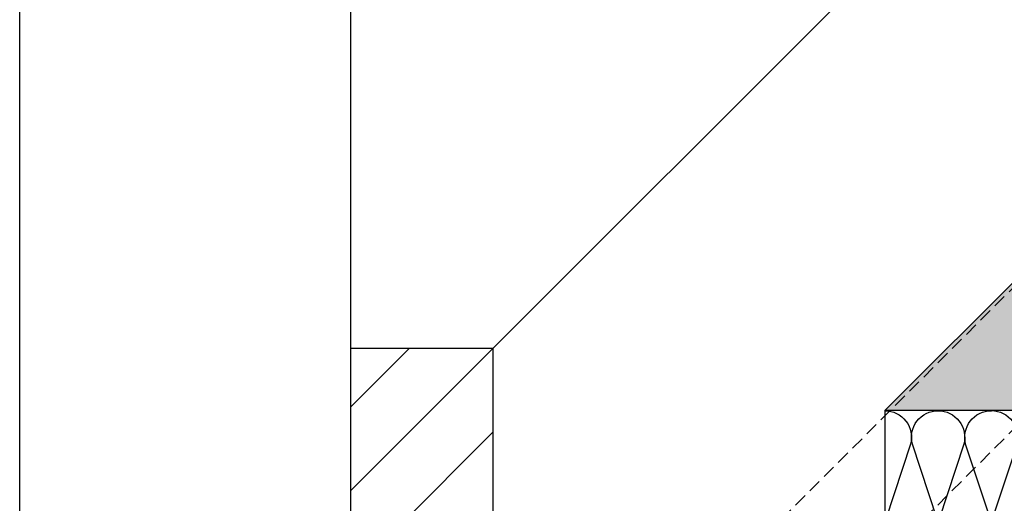
# Model space of a CAD drawing. Extents: x 1269 to 2382, y 0 to 1485.
# Drawn here: x 1269 to 1544, y 649 to 784 of the extents above; entities that cross this region are included whole.
import ezdxf

# ---------------------------------------------------------------- set-up
doc = ezdxf.new("R2010")
doc.units = 0
doc.header["$LTSCALE"] = 15
doc.linetypes.add('VERDECKT', pattern=[0.375, 0.25, -0.125])
for name, color, linetype in [('DAEMM1', 1, 'CONTINUOUS'), ('FLANK1', 1, 'CONTINUOUS'), ('FLANK7', 7, 'CONTINUOUS'), ('GRAU35', 251, 'CONTINUOUS'), ('UK', 2, 'CONTINUOUS'), ('UK1V', 1, 'VERDECKT')]:
    doc.layers.add(name, color=color, linetype=linetype)
doc.layers.add('rahm2', color=2, linetype='CONTINUOUS', plot=False)

# ---------------------------------------------------------------- blocks, each defined once
blk = doc.blocks.new('MF')
at = {"layer": 'DAEMM1', "flags": 128}
blk.add_lwpolyline([(0, 100, -0.493145), (18.11, 76.4), (0.64, 23.6, 1.303225), (36.86, 23.6), (19.39, 76.4, -0.493145), (37.5, 100)], format="xyb", dxfattribs=at)

msp = doc.modelspace()

# ---------------------------------------------------------------- hatches: boundary and pattern name
at = {"layer": 'GRAU35'}
h = msp.add_hatch(color=256, dxfattribs=at)
h.dxf.hatch_style = 1
h.paths.add_polyline_path([(1551.89, 714.82), (1653.49, 816.42), (1652.04, 816.42), (1510.73, 675.11), (1512.18, 675.11)])
h.paths.add_polyline_path([(1551.89, 714.82), (1512.18, 675.11), (1551.89, 675.11), (1551.89, 675.11)], flags=17)

# ---------------------------------------------------------------- linework, layer by layer
at = {"layer": 'DAEMM1'}
for p, q in [((1510.73, 675.11), (1652.04, 816.42)), ((1551.89, 675.11), (1510.73, 675.11)), ((1510.73, 675.11), (1510.73, 635.4))]:
    msp.add_line(p, q, dxfattribs=at)
at = {"layer": 'DAEMM1', "flags": 128}
msp.add_lwpolyline([(1540.51, 675.11, -0.493145), (1547.7, 665.74), (1540.76, 644.77, 0.680473), (1551.89, 636.53, 0.680473)], format="xyb", dxfattribs=at)
at = {"layer": 'FLANK1'}
for p, q in [((1361.45, 652.77), (1401.16, 692.47)), ((1361.45, 676.17), (1377.76, 692.47)), ((1361.45, 629.37), (1401.16, 669.07))]:
    msp.add_line(p, q, dxfattribs=at)
at = {"layer": 'FLANK7'}
for q in [(1665.8, 957.12), (1361.45, 692.47), (1401.16, 446.66)]:
    msp.add_line((1401.16, 692.47), q, dxfattribs=at)
at = {"layer": 'rahm2', "flags": 128}
msp.add_lwpolyline([(2241.37, 446.66), (1361.45, 446.66), (1361.45, 992.85), (2241.17, 992.85), (2241.17, 446.66)], dxfattribs=at)
at = {"layer": 'UK'}
msp.add_lwpolyline([(1268.92, 1485), (2318.92, 1485), (2318.92, 0), (1268.92, 0)], close=True, dxfattribs=at)
at = {"layer": 'UK1V'}
for p, q in [((1481.81, 644.74), (1551.89, 714.82)), ((1521.52, 644.74), (1591.6, 714.82))]:
    msp.add_line(p, q, dxfattribs=at)

# ---------------------------------------------------------------- block references
at = {"layer": 'DAEMM1', "xscale": 0.397051153208565, "yscale": 0.397051153208565, "zscale": 0.397051153208565}
for p in [(1510.73, 635.4), (1525.62, 635.4)]:
    msp.add_blockref('MF', p, dxfattribs=at)

doc.saveas('drawing.dxf')
